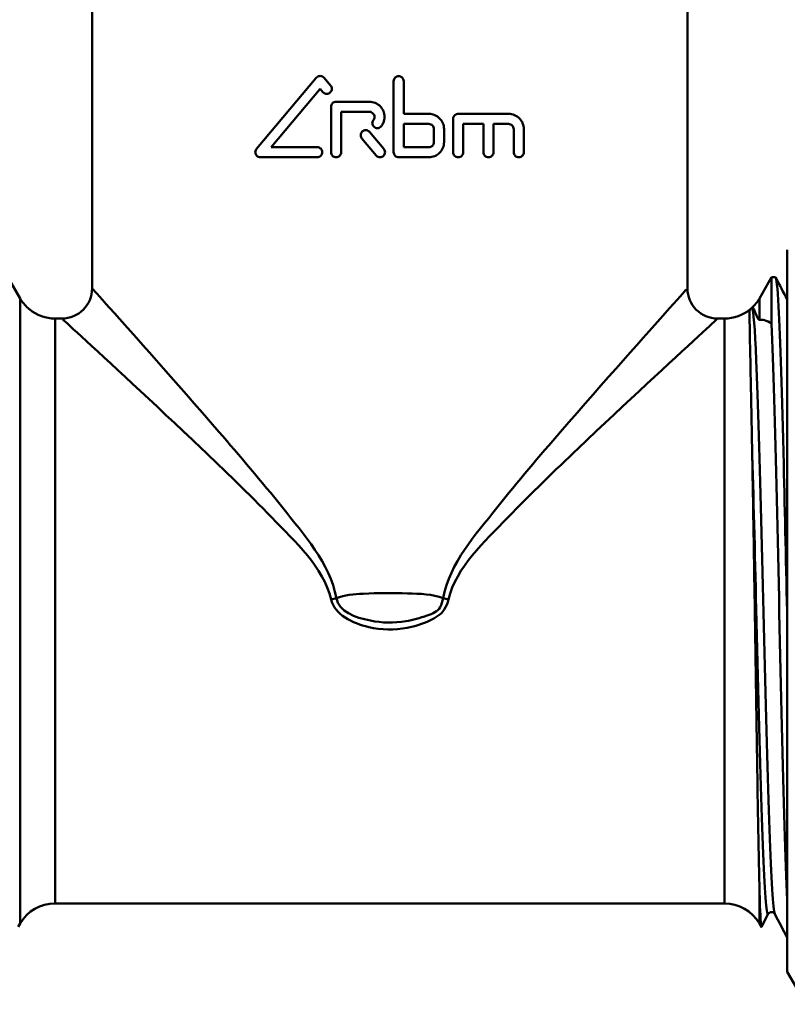
# Model space of a CAD drawing. Extents: x 0 to 1079, y 431 to 1329.
# Drawn here: x 910 to 949, y 911 to 960 of the extents above; entities that cross this region are included whole.
import ezdxf

# ---------------------------------------------------------------- set-up
doc = ezdxf.new("R2010")
doc.units = 0
doc.layers.get('0').update_dxf_attribs({"linetype": 'CONTINUOUS'})
doc.layers.add('AM_0', color=7, linetype='CONTINUOUS', lineweight=50)

# ---------------------------------------------------------------- blocks, each defined once
blk = doc.blocks.new('A$C0DE22AE4')
at = {"layer": 'AM_0'}
for p, q in [((46.75, 53.256), (46.75, 35.506)), ((76.25, 53.256), (76.25, 35.506)), ((54.895, 42.417), (57.859, 45.949)), ((58.242, 45.949), (58.568, 45.56)), ((61.69, 45.777), (61.69, 42.256)), ((62.19, 44.156), (62.19, 45.777)), ((58.05, 45.399), (55.623, 42.506)), ((58.185, 45.239), (58.05, 45.399)), ((58.59, 44.506), (58.59, 42.256)), ((58.84, 44.756), (60.49, 44.756)), ((60.49, 44.256), (59.09, 44.256)), ((59.09, 42.256), (59.09, 44.256)), ((62.19, 44.156), (63.44, 44.156)), ((64.642, 43.939), (64.645, 43.955)), ((64.645, 43.955), (64.649, 43.972)), ((64.649, 43.972), (64.654, 43.988)), ((64.654, 43.988), (64.66, 44.004)), ((64.66, 44.004), (64.667, 44.019)), ((64.667, 44.019), (64.675, 44.034)), ((64.675, 44.034), (64.685, 44.048)), ((64.685, 44.048), (64.694, 44.061)), ((64.694, 44.061), (64.705, 44.074)), ((64.705, 44.074), (64.716, 44.085)), ((64.716, 44.085), (64.727, 44.096)), ((64.727, 44.096), (64.74, 44.106)), ((64.74, 44.106), (64.753, 44.115)), ((64.753, 44.115), (64.767, 44.124)), ((64.767, 44.124), (64.782, 44.131)), ((64.782, 44.131), (64.797, 44.138)), ((64.797, 44.138), (64.812, 44.144)), ((64.812, 44.144), (64.828, 44.148)), ((64.828, 44.148), (64.843, 44.152)), ((64.843, 44.152), (64.859, 44.154)), ((64.859, 44.154), (64.875, 44.156)), ((64.875, 44.156), (64.89, 44.156)), ((64.89, 44.156), (67.39, 44.156)), ((62.19, 42.506), (62.19, 43.656)), ((63.44, 43.656), (62.19, 43.656)), ((64.64, 43.906), (64.641, 43.922)), ((64.64, 43.906), (64.64, 42.256)), ((64.641, 43.922), (64.642, 43.939)), ((65.14, 42.256), (65.14, 43.656)), ((66.14, 43.656), (65.14, 43.656)), ((66.14, 43.656), (66.14, 42.256)), ((66.64, 42.256), (66.64, 43.656)), ((67.39, 43.656), (66.64, 43.656)), ((60.5, 43.258), (61.206, 42.416)), ((63.69, 43.406), (63.69, 42.756)), ((64.19, 42.756), (64.19, 43.406)), ((67.64, 43.406), (67.64, 42.256)), ((68.14, 42.256), (68.14, 43.406)), ((55.623, 42.506), (57.9, 42.506)), ((60.823, 42.095), (60.117, 42.937)), ((62.19, 42.506), (63.44, 42.506)), ((57.9, 42.006), (55.087, 42.006)), ((63.44, 42.006), (61.94, 42.006)), ((81.2, 37.406), (81.2, 1.606)), ((43.184, 35.006), (42.577, 36.056)), ((79.816, 35.006), (80.423, 36.056)), ((80.423, 36.056), (80.423, 33.745)), ((80.423, 36.056), (80.611, 36.056)), ((43.184, 4.006), (43.184, 35.006)), ((79.816, 35.006), (79.816, 33.942)), ((44.916, 34.006), (44.916, 5.006)), ((45.25, 34.006), (44.916, 34.006)), ((78.084, 34.006), (77.75, 34.006)), ((78.084, 5.006), (78.084, 34.006)), ((79.816, 5.962), (79.816, 4.006)), ((78.084, 5.006), (44.916, 5.006)), ((80.258, 4.48), (79.923, 3.837)), ((43.184, 4.006), (43.085, 3.837)), ((79.816, 4.006), (79.915, 3.837)), ((81.2, 1.606), (82.128, 0))]:
    blk.add_line(p, q, dxfattribs=at)
for centre, radius, start, end in [((45.25, 35.506), 1.5, 270, 0), ((77.75, 35.506), 1.5, 180, 270), ((44.916, 36.006), 2, 210, 227.9572), ((78.084, 36.006), 2, 312.0428, 330), ((44.916, 36.006), 2, 230.3747, 270), ((78.084, 36.006), 2, 270, 309.6253), ((44.916, 3.006), 2, 90, 150), ((78.084, 3.006), 2, 30, 90)]:
    blk.add_arc(centre, radius, start, end, dxfattribs=at)
for centre, major_axis, start_param, end_param in [((58.592, 20.133), (1.466, 0.316), 4.704153, 4.888217), ((64.408, 20.133), (1.466, -0.316), 4.536561, 4.720625)]:
    blk.add_ellipse(centre, major_axis=major_axis, ratio=0.038252, start_param=start_param, end_param=end_param, dxfattribs=at)
for points, knots in [([(58.242, 45.949), (58.238, 45.954), (58.233, 45.959), (58.206, 45.987), (58.177, 46.006), (58.115, 46.032), (58.082, 46.038), (58.019, 46.038), (57.985, 46.032), (57.923, 46.006), (57.895, 45.987), (57.868, 45.959), (57.863, 45.954), (57.859, 45.949)], [0.01674842, 0.01674842, 0.01674842, 0.01674842, 0.01880625, 0.01880625, 0.02847307, 0.02847307, 0.03813989, 0.03813989, 0.0478362, 0.0478362, 0.0575325, 0.0575325, 0.05957565, 0.05957565, 0.05957565, 0.05957565]), ([(62.19, 45.777), (62.19, 45.809), (62.184, 45.842), (62.158, 45.904), (62.139, 45.932), (62.095, 45.976), (62.067, 45.995), (62.005, 46.021), (61.972, 46.027), (61.909, 46.027), (61.875, 46.021), (61.814, 45.995), (61.786, 45.976), (61.741, 45.932), (61.722, 45.904), (61.697, 45.842), (61.69, 45.809), (61.69, 45.777)], [0, 0, 0, 0, 0.00941732, 0.00941732, 0.01883463, 0.01883463, 0.02825785, 0.02825785, 0.03768106, 0.03768106, 0.04710081, 0.04710081, 0.05652056, 0.05652056, 0.06593753, 0.06593753, 0.0753545, 0.0753545, 0.0753545, 0.0753545]), ([(58.185, 45.239), (58.19, 45.233), (58.194, 45.228), (58.222, 45.201), (58.25, 45.181), (58.312, 45.156), (58.345, 45.149), (58.408, 45.149), (58.442, 45.156), (58.504, 45.181), (58.532, 45.201), (58.576, 45.245), (58.595, 45.273), (58.621, 45.335), (58.627, 45.368), (58.627, 45.399), (58.627, 45.431), (58.621, 45.464), (58.598, 45.519), (58.584, 45.541), (58.568, 45.56)], [-0.05940469, -0.05940469, -0.05940469, -0.05940469, -0.05734044, -0.05734044, -0.04769499, -0.04769499, -0.03804953, -0.03804953, -0.02843037, -0.02843037, -0.0188112, -0.0188112, -0.0094056, -0.0094056, 0, 0, 0, 0.00945457, 0.00945457, 0.01673748, 0.01673748, 0.01673748, 0.01673748]), ([(58.84, 44.756), (58.809, 44.756), (58.775, 44.75), (58.713, 44.724), (58.685, 44.705), (58.641, 44.66), (58.622, 44.632), (58.597, 44.571), (58.59, 44.537), (58.59, 44.506)], [0.03793905, 0.03793905, 0.03793905, 0.03793905, 0.04752183, 0.04752183, 0.05710462, 0.05710462, 0.06651558, 0.06651558, 0.07592655, 0.07592655, 0.07592655, 0.07592655]), ([(61.083, 43.546), (61.123, 43.598), (61.157, 43.657), (61.221, 43.811), (61.24, 43.912), (61.24, 44.006), (61.24, 44.1), (61.221, 44.201), (61.145, 44.385), (61.087, 44.47), (60.954, 44.603), (60.87, 44.661), (60.685, 44.737), (60.584, 44.756), (60.49, 44.756)], [-0.0472597, -0.0472597, -0.0472597, -0.0472597, -0.0282496, -0.0282496, 0, 0, 0, 0.0282496, 0.0282496, 0.0564992, 0.0564992, 0.0847851, 0.0847851, 0.113071, 0.113071, 0.113071, 0.113071]), ([(60.49, 44.256), (60.522, 44.256), (60.555, 44.25), (60.617, 44.224), (60.645, 44.205), (60.689, 44.161), (60.708, 44.133), (60.734, 44.071), (60.74, 44.037), (60.74, 44.006), (60.74, 43.975), (60.734, 43.941), (60.713, 43.89), (60.701, 43.87), (60.688, 43.853)], [-0.03770205, -0.03770205, -0.03770205, -0.03770205, -0.02826689, -0.02826689, -0.01883174, -0.01883174, -0.00941587, -0.00941587, 0, 0, 0, 0.00941587, 0.00941587, 0.01575576, 0.01575576, 0.01575576, 0.01575576]), ([(64.19, 43.406), (64.19, 43.5), (64.171, 43.601), (64.095, 43.785), (64.038, 43.869), (63.905, 44.002), (63.821, 44.06), (63.635, 44.137), (63.535, 44.156), (63.44, 44.156)], [0, 0, 0, 0, 0.0282519, 0.0282519, 0.0565038, 0.0565038, 0.0850749, 0.0850749, 0.1136461, 0.1136461, 0.1136461, 0.1136461]), ([(68.14, 43.406), (68.14, 43.5), (68.121, 43.599), (68.047, 43.781), (67.992, 43.862), (67.862, 43.998), (67.776, 44.058), (67.588, 44.137), (67.486, 44.156), (67.39, 44.156)], [0, 0, 0, 0, 0.0281805, 0.0281805, 0.0563611, 0.0563611, 0.0874081, 0.0874081, 0.1184551, 0.1184551, 0.1184551, 0.1184551]), ([(60.688, 43.853), (60.674, 43.836), (60.663, 43.816), (60.642, 43.764), (60.635, 43.731), (60.635, 43.668), (60.642, 43.635), (60.667, 43.573), (60.686, 43.545), (60.731, 43.501), (60.759, 43.481), (60.82, 43.456), (60.854, 43.45), (60.917, 43.45), (60.95, 43.456), (61.012, 43.481), (61.04, 43.501), (61.069, 43.53), (61.076, 43.538), (61.083, 43.546)], [0.05961334, 0.05961334, 0.05961334, 0.05961334, 0.06595225, 0.06595225, 0.07536944, 0.07536944, 0.08478663, 0.08478663, 0.09420382, 0.09420382, 0.10363165, 0.10363165, 0.11305948, 0.11305948, 0.12248247, 0.12248247, 0.13190546, 0.13190546, 0.1349856, 0.1349856, 0.1349856, 0.1349856]), ([(63.44, 43.656), (63.472, 43.656), (63.505, 43.65), (63.567, 43.624), (63.595, 43.605), (63.639, 43.56), (63.659, 43.532), (63.684, 43.471), (63.69, 43.437), (63.69, 43.406)], [-0.03784117, -0.03784117, -0.03784117, -0.03784117, -0.02833473, -0.02833473, -0.0188283, -0.0188283, -0.00941415, -0.00941415, 0, 0, 0, 0]), ([(67.39, 43.656), (67.422, 43.656), (67.456, 43.65), (67.518, 43.623), (67.547, 43.603), (67.591, 43.558), (67.609, 43.531), (67.634, 43.471), (67.64, 43.437), (67.64, 43.406)], [-0.03933865, -0.03933865, -0.03933865, -0.03933865, -0.02905309, -0.02905309, -0.01876753, -0.01876753, -0.00938377, -0.00938377, 0, 0, 0, 0]), ([(60.5, 43.258), (60.495, 43.264), (60.49, 43.269), (60.463, 43.296), (60.435, 43.315), (60.373, 43.341), (60.34, 43.347), (60.277, 43.347), (60.244, 43.341), (60.182, 43.315), (60.154, 43.296), (60.11, 43.252), (60.09, 43.224), (60.065, 43.162), (60.059, 43.129), (60.059, 43.066), (60.065, 43.032), (60.087, 42.978), (60.101, 42.956), (60.117, 42.937)], [0.01668868, 0.01668868, 0.01668868, 0.01668868, 0.01883074, 0.01883074, 0.02827376, 0.02827376, 0.03771678, 0.03771678, 0.04716926, 0.04716926, 0.05662173, 0.05662173, 0.06603805, 0.06603805, 0.07545437, 0.07545437, 0.08487069, 0.08487069, 0.09214933, 0.09214933, 0.09214933, 0.09214933]), ([(57.9, 42.006), (57.932, 42.006), (57.965, 42.012), (58.027, 42.038), (58.056, 42.058), (58.1, 42.102), (58.119, 42.13), (58.144, 42.191), (58.15, 42.225), (58.15, 42.256), (58.15, 42.287), (58.144, 42.321), (58.119, 42.382), (58.1, 42.41), (58.056, 42.455), (58.027, 42.474), (57.965, 42.5), (57.932, 42.506), (57.9, 42.506), (57.9, 42.506), (57.9, 42.506)], [-0.03818576, -0.03818576, -0.03818576, -0.03818576, -0.02849496, -0.02849496, -0.01880416, -0.01880416, -0.00940208, -0.00940208, 0, 0, 0, 0.00940208, 0.00940208, 0.01880416, 0.01880416, 0.02849496, 0.02849496, 0.03818576, 0.03818576, 0.03819028, 0.03819028, 0.03819028, 0.03819028]), ([(63.69, 42.756), (63.69, 42.725), (63.684, 42.691), (63.659, 42.63), (63.639, 42.602), (63.595, 42.557), (63.567, 42.538), (63.505, 42.512), (63.472, 42.506), (63.44, 42.506)], [0, 0, 0, 0, 0.00941415, 0.00941415, 0.0188283, 0.0188283, 0.02833473, 0.02833473, 0.03784117, 0.03784117, 0.03784117, 0.03784117]), ([(63.44, 42.006), (63.535, 42.006), (63.635, 42.025), (63.821, 42.102), (63.905, 42.16), (64.038, 42.293), (64.095, 42.377), (64.171, 42.562), (64.19, 42.662), (64.19, 42.756)], [-0.1136461, -0.1136461, -0.1136461, -0.1136461, -0.0850749, -0.0850749, -0.0565038, -0.0565038, -0.0282519, -0.0282519, 0, 0, 0, 0]), ([(54.895, 42.417), (54.879, 42.398), (54.865, 42.375), (54.843, 42.32), (54.837, 42.287), (54.837, 42.225), (54.843, 42.192), (54.867, 42.131), (54.886, 42.104), (54.929, 42.059), (54.958, 42.039), (55.021, 42.012), (55.055, 42.006), (55.087, 42.006)], [0.06223223, 0.06223223, 0.06223223, 0.06223223, 0.06986289, 0.06986289, 0.07924043, 0.07924043, 0.08861796, 0.08861796, 0.0979955, 0.0979955, 0.10846661, 0.10846661, 0.11893772, 0.11893772, 0.11893772, 0.11893772]), ([(58.59, 42.256), (58.59, 42.225), (58.597, 42.191), (58.622, 42.13), (58.641, 42.102), (58.685, 42.057), (58.713, 42.038), (58.775, 42.012), (58.809, 42.006), (58.872, 42.006), (58.905, 42.012), (58.967, 42.038), (58.995, 42.057), (59.039, 42.102), (59.059, 42.13), (59.084, 42.191), (59.09, 42.225), (59.09, 42.256)], [-0.07592655, -0.07592655, -0.07592655, -0.07592655, -0.06651558, -0.06651558, -0.05710462, -0.05710462, -0.04752183, -0.04752183, -0.03793905, -0.03793905, -0.02837823, -0.02837823, -0.0188174, -0.0188174, -0.0094087, -0.0094087, 0, 0, 0, 0]), ([(60.823, 42.095), (60.828, 42.089), (60.833, 42.084), (60.86, 42.057), (60.888, 42.038), (60.95, 42.012), (60.983, 42.006), (61.046, 42.006), (61.079, 42.012), (61.141, 42.038), (61.169, 42.057), (61.214, 42.101), (61.233, 42.129), (61.258, 42.191), (61.265, 42.224), (61.265, 42.256), (61.265, 42.287), (61.258, 42.321), (61.236, 42.375), (61.222, 42.397), (61.206, 42.416)], [-0.05867198, -0.05867198, -0.05867198, -0.05867198, -0.05651952, -0.05651952, -0.04709713, -0.04709713, -0.03767474, -0.03767474, -0.02825428, -0.02825428, -0.01883382, -0.01883382, -0.00941691, -0.00941691, 0, 0, 0, 0.00941691, 0.00941691, 0.01668328, 0.01668328, 0.01668328, 0.01668328]), ([(61.69, 42.256), (61.69, 42.225), (61.697, 42.191), (61.722, 42.13), (61.741, 42.102), (61.786, 42.057), (61.814, 42.038), (61.875, 42.012), (61.909, 42.006), (61.94, 42.006)], [0.0753545, 0.0753545, 0.0753545, 0.0753545, 0.08477147, 0.08477147, 0.09418844, 0.09418844, 0.10360819, 0.10360819, 0.11302794, 0.11302794, 0.11302794, 0.11302794]), ([(64.64, 42.256), (64.64, 42.225), (64.647, 42.191), (64.672, 42.13), (64.691, 42.102), (64.735, 42.058), (64.763, 42.038), (64.825, 42.012), (64.859, 42.006), (64.922, 42.006), (64.955, 42.012), (65.017, 42.038), (65.046, 42.058), (65.09, 42.102), (65.109, 42.13), (65.134, 42.191), (65.14, 42.225), (65.14, 42.256)], [-0.07630925, -0.07630925, -0.07630925, -0.07630925, -0.06690566, -0.06690566, -0.05750206, -0.05750206, -0.04784431, -0.04784431, -0.03818656, -0.03818656, -0.02849992, -0.02849992, -0.01881327, -0.01881327, -0.00940664, -0.00940664, 0, 0, 0, 0]), ([(66.14, 42.256), (66.14, 42.225), (66.146, 42.192), (66.172, 42.131), (66.19, 42.103), (66.234, 42.058), (66.263, 42.038), (66.325, 42.012), (66.359, 42.006), (66.422, 42.006), (66.456, 42.012), (66.518, 42.038), (66.546, 42.058), (66.59, 42.103), (66.609, 42.131), (66.634, 42.192), (66.64, 42.225), (66.64, 42.256)], [-0.07745499, -0.07745499, -0.07745499, -0.07745499, -0.06806575, -0.06806575, -0.0586765, -0.0586765, -0.0487274, -0.0487274, -0.0387783, -0.0387783, -0.02878351, -0.02878351, -0.01878872, -0.01878872, -0.00939436, -0.00939436, 0, 0, 0, 0]), ([(67.64, 42.256), (67.64, 42.225), (67.646, 42.192), (67.671, 42.131), (67.69, 42.104), (67.733, 42.059), (67.762, 42.039), (67.825, 42.012), (67.859, 42.006), (67.922, 42.006), (67.956, 42.012), (68.019, 42.039), (68.048, 42.059), (68.091, 42.104), (68.109, 42.131), (68.134, 42.192), (68.14, 42.225), (68.14, 42.256)], [-0.07920749, -0.07920749, -0.07920749, -0.07920749, -0.06983797, -0.06983797, -0.06046844, -0.06046844, -0.05007439, -0.05007439, -0.03968035, -0.03968035, -0.029218, -0.029218, -0.01875564, -0.01875564, -0.00937782, -0.00937782, 0, 0, 0, 0]), ([(81.2, 18.973), (81.14, 21.653), (81.081, 24.354), (81.021, 26.765), (80.936, 30.207), (80.851, 33.03), (80.766, 34.601), (80.714, 35.557), (80.663, 36.044), (80.611, 36.047)], [17.246559, 17.246559, 17.246559, 17.246559, 17.732779, 17.732779, 17.732779, 18.427006, 18.427006, 18.427006, 18.849556, 18.849556, 18.849556, 18.849556]), ([(58.861, 20.133), (58.513, 21.912), (57.25, 23.286), (55.138, 25.947), (54.06, 27.204), (50.828, 30.942), (48.773, 33.239), (47.069, 35.149), (46.788, 35.465), (46.787, 35.466)], [0, 0, 0, 0, 0.546344, 0.546344, 1.092687, 1.092687, 2.263396, 2.263396, 2.837161, 2.837161, 2.837161, 2.837161]), ([(76.213, 35.466), (76.212, 35.465), (75.931, 35.149), (74.227, 33.239), (72.172, 30.942), (68.94, 27.204), (67.862, 25.947), (65.75, 23.286), (64.487, 21.912), (64.139, 20.133)], [2.833182, 2.833182, 2.833182, 2.833182, 3.406947, 3.406947, 4.577655, 4.577655, 5.123999, 5.123999, 5.670342, 5.670342, 5.670342, 5.670342]), ([(43.64, 34.466), (43.636, 34.469), (43.632, 34.472), (43.626, 34.477), (43.623, 34.479), (43.618, 34.483), (43.616, 34.484), (43.614, 34.486), (43.614, 34.486), (43.613, 34.487), (43.613, 34.487), (43.612, 34.488), (43.611, 34.488), (43.611, 34.489), (43.61, 34.489), (43.609, 34.49), (43.609, 34.49), (43.607, 34.492), (43.606, 34.493), (43.602, 34.496), (43.6, 34.499), (43.591, 34.507), (43.584, 34.515), (43.576, 34.521)], [1.6677178, 1.6677178, 1.6677178, 1.6677178, 1.741601, 1.741601, 1.7729519, 1.7729519, 1.7843327, 1.7843327, 1.7874531, 1.7874531, 1.7894374, 1.7894374, 1.7911835, 1.7911835, 1.7932819, 1.7932819, 1.7969629, 1.7969629, 1.8059396, 1.8059396, 1.8378091, 1.8378091, 1.9521892, 1.9521892, 1.9521892, 1.9521892]), ([(79.454, 27.632), (79.421, 29.315), (79.394, 30.757), (79.352, 32.866), (79.336, 33.585), (79.327, 34.385), (79.333, 34.435), (79.358, 34.465), (79.364, 34.47), (79.374, 34.477), (79.377, 34.479), (79.382, 34.483), (79.384, 34.484), (79.386, 34.486), (79.386, 34.486), (79.387, 34.487), (79.387, 34.487), (79.388, 34.488), (79.389, 34.488), (79.389, 34.489), (79.39, 34.489), (79.391, 34.49), (79.391, 34.49), (79.393, 34.492), (79.394, 34.493), (79.398, 34.496), (79.4, 34.499), (79.419, 34.517), (79.437, 34.536), (79.454, 34.54)], [0, 0, 0, 0, 0.605878, 0.605878, 1.139874, 1.139874, 1.616129, 1.616129, 1.741601, 1.741601, 1.772952, 1.772952, 1.784333, 1.784333, 1.787453, 1.787453, 1.789437, 1.789437, 1.791184, 1.791184, 1.793282, 1.793282, 1.796963, 1.796963, 1.80594, 1.80594, 1.837809, 1.837809, 2.111823, 2.111823, 2.111823, 2.111823]), ([(79.454, 34.54), (79.542, 34.559), (79.626, 34.267), (79.734, 34.024), (79.774, 33.938), (79.816, 33.942)], [0, 0, 0, 0, 0.5516297, 0.5516297, 0.7320155, 0.7320155, 0.7320155, 0.7320155]), ([(80.579, 4.49), (80.534, 4.576), (80.49, 4.984), (80.445, 5.709), (80.358, 7.129), (80.271, 9.753), (80.184, 12.963), (80.097, 16.173), (80.01, 19.943), (79.923, 23.388), (79.836, 26.832), (79.749, 29.922), (79.661, 31.932), (79.592, 33.526), (79.523, 34.442), (79.454, 34.54)], [22.038042, 22.038042, 22.038042, 22.038042, 22.400916, 22.400916, 22.400916, 23.111917, 23.111917, 23.111917, 23.822917, 23.822917, 23.822917, 24.533917, 24.533917, 24.533917, 25.098074, 25.098074, 25.098074, 25.098074]), ([(45.291, 33.97), (45.292, 33.969), (45.602, 33.683), (47.479, 31.951), (49.743, 29.87), (53.303, 26.483), (54.492, 25.343), (56.817, 22.931), (58.209, 21.686), (58.592, 20.074)], [-2.837161, -2.837161, -2.837161, -2.837161, -2.263396, -2.263396, -1.092687, -1.092687, -0.546344, -0.546344, 0, 0, 0, 0]), ([(64.408, 20.074), (64.791, 21.686), (66.183, 22.931), (68.508, 25.343), (69.697, 26.483), (73.257, 29.87), (75.521, 31.951), (77.398, 33.683), (77.708, 33.969), (77.709, 33.97)], [-5.670342, -5.670342, -5.670342, -5.670342, -5.123999, -5.123999, -4.577655, -4.577655, -3.406947, -3.406947, -2.833182, -2.833182, -2.833182, -2.833182]), ([(79.816, 33.942), (79.902, 33.951), (79.987, 33.945), (80.19, 33.893), (80.307, 33.833), (80.423, 33.745)], [0.120153, 0.120153, 0.120153, 0.120153, 0.2387741, 0.2387741, 0.4070131, 0.4070131, 0.4070131, 0.4070131]), ([(80.423, 33.745), (80.508, 31.793), (80.593, 28.66), (80.678, 25.052), (80.763, 21.443), (80.848, 17.386), (80.933, 13.792), (81.018, 10.198), (81.103, 7.094), (81.188, 5.177), (81.192, 5.087), (81.196, 5), (81.2, 4.915)], [-24.59785, -24.59785, -24.59785, -24.59785, -23.903623, -23.903623, -23.903623, -23.209396, -23.209396, -23.209396, -22.515169, -22.515169, -22.515169, -22.482547, -22.482547, -22.482547, -22.482547]), ([(80.258, 4.487), (80.234, 4.437), (80.209, 4.488), (80.184, 4.645), (80.097, 5.196), (80.01, 7.048), (79.923, 9.764), (79.836, 12.48), (79.749, 16.039), (79.661, 19.604), (79.592, 22.433), (79.523, 25.252), (79.454, 27.632)], [21.944255, 21.944255, 21.944255, 21.944255, 22.14644, 22.14644, 22.14644, 22.85744, 22.85744, 22.85744, 23.56844, 23.56844, 23.56844, 24.132597, 24.132597, 24.132597, 24.132597]), ([(79.816, 5.962), (79.802, 6.546), (79.787, 7.24), (79.745, 9.43), (79.718, 11.106), (79.66, 14.816), (79.631, 16.809), (79.578, 20.34), (79.555, 21.843), (79.506, 24.836), (79.48, 26.3), (79.454, 27.632)], [7.155263, 7.155263, 7.155263, 7.155263, 7.792787, 7.792787, 8.913509, 8.913509, 10.025699, 10.025699, 10.853115, 10.853115, 11.731229, 11.731229, 11.731229, 11.731229]), ([(58.592, 20.074), (58.771, 19.324), (59.633, 18.897), (61.079, 18.563), (61.735, 18.548), (62.753, 18.743), (63.132, 18.864), (63.764, 19.16), (64.034, 19.33), (64.298, 19.727), (64.366, 19.9), (64.408, 20.074)], [-0.7175055, -0.7175055, -0.7175055, -0.7175055, -0.4633701, -0.4633701, -0.272537, -0.272537, -0.1532664, -0.1532664, -0.0589486, -0.0589486, 0, 0, 0, 0]), ([(64.139, 20.133), (63.622, 20.341), (62.993, 20.364), (62.386, 20.378), (61.65, 20.394), (60.91, 20.4), (60.18, 20.362), (59.721, 20.338), (59.253, 20.291), (58.861, 20.133)], [1.0561931, 1.0561931, 1.0561931, 1.0561931, 1.1765625, 1.1765625, 1.1765625, 1.3223579, 1.3223579, 1.3223579, 1.4139596, 1.4139596, 1.4139596, 1.4139596]), ([(64.139, 20.133), (64.116, 19.98), (64.072, 19.827), (63.882, 19.479), (63.629, 19.371), (63.011, 19.159), (62.654, 19.058), (61.712, 18.898), (61.119, 18.91), (59.772, 19.183), (58.963, 19.474), (58.861, 20.133)], [0, 0, 0, 0, 0.0589486, 0.0589486, 0.1532664, 0.1532664, 0.272537, 0.272537, 0.4633701, 0.4633701, 0.7175055, 0.7175055, 0.7175055, 0.7175055]), ([(79.923, 3.837), (79.92, 3.831), (79.916, 3.832), (79.888, 3.902), (79.863, 4.358), (79.831, 5.417), (79.823, 5.676), (79.816, 5.962)], [5.6335555, 5.6335555, 5.6335555, 5.6335555, 5.7183789, 5.7183789, 6.3288192, 6.3288192, 6.4995, 6.4995, 6.4995, 6.4995]), ([(80.579, 4.48), (80.574, 4.49), (80.565, 4.517), (80.49, 4.559), (80.458, 4.57), (80.384, 4.573), (80.345, 4.559), (80.295, 4.529), (80.281, 4.513), (80.264, 4.492), (80.261, 4.485), (80.258, 4.48)], [0, 0, 0, 0, 0.0503002, 0.0503002, 0.0722521, 0.0722521, 0.0982892, 0.0982892, 0.1234285, 0.1234285, 0.147221, 0.147221, 0.147221, 0.147221])]:
    blk.add_open_spline(points, degree=3, knots=knots, dxfattribs=at)
for points in [[(80.627, 36.041), (80.818, 35.675), (81.009, 35.308), (81.2, 34.941)], [(81.2, 3.288), (80.993, 3.685), (80.786, 4.083), (80.579, 4.48)]]:
    blk.add_open_spline(points, degree=3, dxfattribs=at)

msp = doc.modelspace()

# ---------------------------------------------------------------- block references
msp.add_blockref('A$C0DE22AE4', (867.325, 910.97))

doc.saveas('drawing.dxf')
